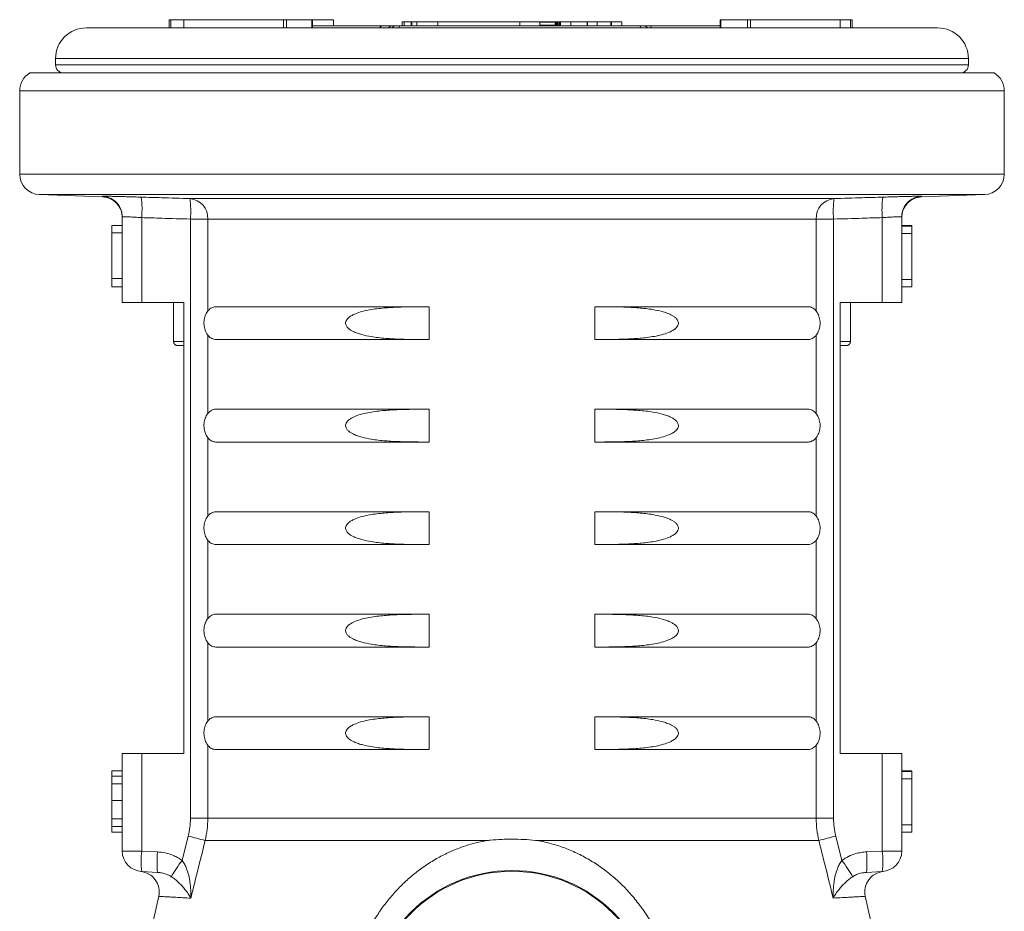
# Model space of a CAD drawing. Units: millimetres. Extents: x 29 to 1151, y -120 to 937.
# Drawn here: x 426 to 474, y 600 to 644 of the extents above; entities that cross this region are included whole.
import ezdxf

# ---------------------------------------------------------------- set-up
doc = ezdxf.new("R2010")
doc.units = ezdxf.units.MM

msp = doc.modelspace()

# ---------------------------------------------------------------- linework, layer by layer
at = {"color": 7, "linetype": 'Continuous', "lineweight": 15}
for p, q in [((432.787, 643.869), (432.787, 643.469)), ((432.787, 643.869), (432.872, 643.869)), ((432.872, 643.869), (433.501, 643.869)), ((433.501, 643.869), (433.501, 643.469)), ((433.501, 643.869), (438.362, 643.869)), ((438.362, 643.869), (438.504, 643.869)), ((438.504, 643.869), (439.749, 643.869)), ((439.749, 643.869), (439.777, 643.869)), ((439.777, 643.469), (439.777, 643.869)), ((439.777, 643.869), (440.798, 643.869)), ((440.798, 643.869), (440.798, 643.569)), ((444.14, 643.769), (444.14, 643.569)), ((444.14, 643.769), (444.244, 643.769)), ((444.14, 643.769), (444.14, 643.769)), ((444.244, 643.769), (444.597, 643.769)), ((444.589, 643.769), (444.589, 643.569)), ((444.597, 643.769), (444.589, 643.769)), ((444.597, 643.769), (444.597, 643.569)), ((444.621, 643.769), (444.597, 643.769)), ((444.621, 643.769), (444.621, 643.569)), ((444.621, 643.769), (444.865, 643.769)), ((444.621, 643.769), (444.621, 643.769)), ((444.865, 643.769), (445.886, 643.769)), ((445.886, 643.769), (449.885, 643.769)), ((449.885, 643.769), (450.864, 643.769)), ((450.864, 643.569), (450.864, 643.769)), ((451.614, 643.769), (450.864, 643.769)), ((451.604, 643.769), (451.604, 643.569)), ((451.614, 643.769), (451.604, 643.769)), ((451.614, 643.769), (451.614, 643.569)), ((451.638, 643.769), (451.614, 643.769)), ((451.638, 643.769), (451.638, 643.569)), ((451.643, 643.769), (451.638, 643.769)), ((451.643, 643.769), (451.643, 643.569)), ((451.662, 643.769), (451.643, 643.769)), ((451.662, 643.769), (451.662, 643.569)), ((451.694, 643.769), (451.662, 643.769)), ((451.694, 643.769), (451.694, 643.569)), ((451.705, 643.769), (451.694, 643.769)), ((451.705, 643.769), (451.705, 643.569)), ((451.712, 643.769), (451.705, 643.769)), ((451.712, 643.769), (451.712, 643.569)), ((451.722, 643.769), (451.712, 643.769)), ((451.722, 643.769), (451.722, 643.569)), ((451.737, 643.769), (451.722, 643.769)), ((451.743, 643.769), (451.743, 643.569)), ((451.751, 643.769), (451.751, 643.569)), ((451.823, 643.769), (451.823, 643.569)), ((451.864, 643.769), (451.823, 643.769)), ((451.864, 643.769), (451.864, 643.569)), ((452.37, 643.769), (451.864, 643.769)), ((452.37, 643.769), (452.37, 643.569)), ((453.158, 643.769), (452.37, 643.769)), ((453.158, 643.769), (453.158, 643.569)), ((453.186, 643.769), (453.158, 643.769)), ((453.186, 643.769), (453.186, 643.569)), ((453.653, 643.769), (453.186, 643.769)), ((453.653, 643.769), (453.653, 643.569)), ((454.326, 643.769), (453.653, 643.769)), ((454.326, 643.769), (454.326, 643.569)), ((454.356, 643.769), (454.326, 643.769)), ((454.356, 643.769), (454.356, 643.569)), ((454.862, 643.769), (454.356, 643.769)), ((454.862, 643.769), (454.862, 643.569)), ((459.653, 643.869), (459.653, 643.469)), ((459.684, 643.869), (459.653, 643.869)), ((460.984, 643.869), (459.684, 643.869)), ((461.126, 643.869), (460.984, 643.869)), ((465.501, 643.869), (461.126, 643.869)), ((465.501, 643.469), (465.501, 643.869)), ((466.005, 643.869), (465.501, 643.869)), ((466.085, 643.869), (466.005, 643.869)), ((466.085, 643.469), (466.085, 643.869)), ((470.251, 643.469), (428.751, 643.469)), ((439.777, 643.569), (443.171, 643.569)), ((443.171, 643.569), (443.654, 643.569)), ((443.654, 643.569), (443.83, 643.569)), ((444.042, 643.569), (443.83, 643.569)), ((444.042, 643.569), (455.727, 643.569)), ((455.927, 643.569), (455.727, 643.569)), ((455.927, 643.569), (456.193, 643.569)), ((456.193, 643.569), (459.653, 643.569)), ((427.251, 641.969), (427.251, 641.669)), ((471.751, 641.669), (471.751, 641.969)), ((449.501, 641.269), (426.001, 641.269)), ((473.002, 641.269), (449.501, 641.269)), ((425.501, 640.403), (425.501, 636.335)), ((473.501, 636.335), (473.501, 640.403)), ((426.466, 635.335), (429.536, 635.228)), ((469.466, 635.228), (472.536, 635.335)), ((430.501, 630.069), (430.501, 634.255)), ((468.501, 634.255), (468.501, 630.069)), ((430.501, 633.832), (430.001, 633.832)), ((468.501, 633.832), (469.001, 633.832)), ((468.501, 633.794), (469.001, 633.794)), ((469.001, 633.821), (469.001, 633.832)), ((430.501, 633.466), (430.001, 633.466)), ((430.001, 633.466), (430.001, 631.242)), ((469.001, 631.194), (469.001, 633.441)), ((430.501, 631.242), (430.001, 631.242)), ((430.001, 631.197), (430.001, 631.194)), ((430.501, 630.832), (430.001, 630.832)), ((468.501, 631.194), (469.001, 631.194)), ((468.501, 630.832), (469.001, 630.832)), ((430.501, 630.069), (431.449, 630.069)), ((433.501, 630.069), (431.449, 630.069)), ((433.001, 630.069), (433.001, 628.169)), ((433.501, 630.069), (433.501, 608.069)), ((435.071, 629.869), (445.47, 629.869)), ((445.47, 628.269), (445.47, 629.869)), ((453.533, 629.869), (463.932, 629.869)), ((453.533, 628.269), (453.533, 629.869)), ((467.554, 630.069), (465.501, 630.069)), ((465.501, 608.069), (465.501, 630.069)), ((466.001, 630.069), (466.001, 628.169)), ((467.554, 630.069), (468.501, 630.069)), ((433.501, 627.969), (433.201, 627.969)), ((435.071, 628.269), (445.47, 628.269)), ((453.533, 628.269), (463.932, 628.269)), ((465.801, 627.969), (465.501, 627.969)), ((435.071, 624.869), (445.47, 624.869)), ((445.47, 623.269), (445.47, 624.869)), ((453.533, 624.869), (463.932, 624.869)), ((453.533, 623.269), (453.533, 624.869)), ((435.071, 623.269), (445.47, 623.269)), ((453.533, 623.269), (463.932, 623.269)), ((435.071, 619.869), (445.47, 619.869)), ((445.47, 618.269), (445.47, 619.869)), ((453.533, 619.869), (463.932, 619.869)), ((453.533, 618.269), (453.533, 619.869)), ((435.071, 618.269), (445.47, 618.269)), ((453.533, 618.269), (463.932, 618.269)), ((435.071, 614.869), (445.47, 614.869)), ((445.47, 613.269), (445.47, 614.869)), ((453.533, 614.869), (463.932, 614.869)), ((453.533, 613.269), (453.533, 614.869)), ((435.071, 613.269), (445.47, 613.269)), ((453.533, 613.269), (463.932, 613.269)), ((435.071, 609.869), (445.47, 609.869)), ((445.47, 608.269), (445.47, 609.869)), ((453.533, 609.869), (463.932, 609.869)), ((453.533, 608.269), (453.533, 609.869)), ((435.071, 608.269), (445.47, 608.269)), ((453.533, 608.269), (463.932, 608.269)), ((430.501, 603.318), (430.501, 608.069)), ((431.449, 608.069), (430.501, 608.069)), ((431.449, 608.069), (433.501, 608.069)), ((465.501, 608.069), (467.554, 608.069)), ((468.501, 608.069), (467.554, 608.069)), ((468.501, 608.069), (468.501, 603.318)), ((430.501, 607.232), (430.001, 607.232)), ((468.501, 607.232), (469.001, 607.232)), ((469.001, 607.221), (469.001, 607.232)), ((430.501, 606.976), (430.001, 606.976)), ((468.501, 607.194), (469.001, 607.194)), ((469.001, 604.594), (469.001, 606.841)), ((430.001, 606.602), (430.001, 605.79)), ((430.501, 605.79), (430.001, 605.79)), ((430.001, 605.79), (430.001, 604.888)), ((430.501, 604.514), (430.001, 604.514)), ((468.501, 604.594), (469.001, 604.594)), ((430.501, 604.232), (430.001, 604.232)), ((468.501, 604.232), (469.001, 604.232)), ((430.501, 603.319), (430.501, 603.318)), ((468.501, 603.318), (468.501, 603.319)), ((432.223, 602.279), (431.449, 602.319)), ((467.554, 602.319), (466.78, 602.279)), ((432.278, 601.11), (425.737, 571.657)), ((473.265, 571.657), (466.725, 601.11))]:
    msp.add_line(p, q, dxfattribs=at)
at = {"color": 8, "linetype": 'Continuous', "lineweight": 0}
for p, q in [((432.872, 643.869), (432.872, 643.469)), ((438.362, 643.869), (438.362, 643.469)), ((438.504, 643.869), (438.504, 643.469)), ((439.749, 643.869), (439.749, 643.469)), ((444.14, 643.769), (444.14, 643.569)), ((444.244, 643.769), (444.244, 643.569)), ((444.621, 643.769), (444.621, 643.569)), ((444.865, 643.769), (444.865, 643.569)), ((445.886, 643.769), (445.886, 643.569)), ((449.885, 643.769), (449.885, 643.569)), ((451.604, 643.742), (450.864, 643.742)), ((459.684, 643.869), (459.684, 643.469)), ((460.984, 643.869), (460.984, 643.469)), ((461.126, 643.869), (461.126, 643.469)), ((466.005, 643.869), (466.005, 643.469)), ((451.604, 643.596), (450.864, 643.596)), ((471.751, 641.969), (427.251, 641.969)), ((471.751, 641.669), (427.251, 641.669)), ((473.501, 640.403), (425.501, 640.403)), ((425.501, 636.335), (473.501, 636.335)), ((472.536, 635.335), (426.466, 635.335)), ((429.536, 635.229), (429.535, 635.255)), ((433.805, 635.141), (465.198, 635.141)), ((469.468, 635.255), (469.466, 635.228)), ((431.449, 634.215), (431.449, 630.069)), ((433.825, 634.142), (434.672, 634.142)), ((433.825, 604.918), (433.825, 634.142)), ((464.331, 634.142), (434.672, 634.142)), ((434.672, 634.142), (434.672, 629.655)), ((464.331, 629.654), (464.331, 634.142)), ((464.331, 634.142), (465.177, 634.142)), ((465.177, 634.142), (465.177, 604.918)), ((467.554, 630.069), (467.554, 634.215)), ((468.501, 633.441), (469.001, 633.441)), ((434.672, 628.485), (434.672, 624.655)), ((464.331, 624.654), (464.331, 628.483)), ((433.001, 628.169), (433.501, 628.169)), ((465.501, 628.169), (466.001, 628.169)), ((434.672, 623.485), (434.672, 619.655)), ((464.331, 619.654), (464.331, 623.483)), ((434.672, 618.485), (434.672, 614.655)), ((464.331, 614.654), (464.331, 618.483)), ((434.672, 613.485), (434.672, 609.655)), ((464.331, 609.654), (464.331, 613.483)), ((434.672, 608.485), (434.672, 604.918)), ((464.331, 604.918), (464.331, 608.483)), ((431.449, 608.069), (431.449, 603.318)), ((467.554, 603.318), (467.554, 608.069)), ((468.501, 606.841), (469.001, 606.841)), ((430.501, 606.602), (430.001, 606.602)), ((430.501, 604.888), (430.001, 604.888)), ((433.825, 604.918), (434.672, 604.918)), ((434.672, 604.918), (464.331, 604.918)), ((464.331, 604.918), (465.177, 604.918)), ((433.417, 602.863), (433.717, 604.05)), ((465.286, 604.05), (465.586, 602.863)), ((448.293, 603.834), (434.543, 603.834)), ((464.459, 603.834), (450.71, 603.834)), ((430.501, 603.318), (431.449, 603.318)), ((431.449, 603.318), (432.223, 603.278)), ((466.78, 603.278), (467.554, 603.318)), ((467.554, 603.318), (468.501, 603.318)), ((453.956, 600.769), (453.963, 600.769))]:
    msp.add_line(p, q, dxfattribs=at)
at = {"color": 8, "linetype": 'Continuous', "lineweight": 0, "flags": 128}
for points in [[(444.042, 643.569), (444.031, 643.565), (444.02, 643.554), (444.01, 643.535), (444.001, 643.511), (443.994, 643.48), (443.992, 643.469)], [(455.785, 643.469), (455.782, 643.48), (455.774, 643.511), (455.764, 643.535), (455.753, 643.554), (455.74, 643.565), (455.727, 643.569)]]:
    msp.add_lwpolyline(points, dxfattribs=at)
at = {"color": 7, "linetype": 'Continuous', "lineweight": 15}
for radius in [7, 6.96]:
    msp.add_circle((449.501, 595.369), radius, dxfattribs=at)
for centre, radius, start, end in [((428.751, 641.969), 1.5, 90, 180), ((455.927, 643.369), 0.2, 30, 90), ((470.251, 641.969), 1.5, 0, 90), ((427.651, 641.669), 0.4, 180, 270), ((471.351, 641.669), 0.4, 270, 0), ((426.501, 640.403), 1, 120.0386, 180), ((472.501, 640.403), 1, 0, 59.9614), ((426.501, 636.335), 1, 180, 268), ((472.501, 636.335), 1, 272, 0), ((429.501, 634.229), 1, 0.0603, 88.0184), ((469.501, 634.229), 1, 92.0147, 179.9397), ((429.501, 634.255), 1, 0.0001, 36.3469), ((469.501, 634.255), 1, 149.1199, 179.9999), ((433.201, 628.169), 0.2, 180, 270), ((465.801, 628.169), 0.2, 270, 0), ((431.501, 603.318), 1, 180, 267), ((467.501, 603.318), 1, 273, 0), ((431.301, 601.326), 1, 347.4857, 84.2598), ((467.702, 601.326), 1, 95.7281, 192.4532)]:
    msp.add_arc(centre, radius, start, end, dxfattribs=at)
at = {"color": 8, "linetype": 'Continuous', "lineweight": 0}
for centre, radius, start, end in [((443.195, 643.441), 0.131, 100.6032, 167.4566), ((443.654, 643.369), 0.2, 90.003, 150.0086), ((443.83, 643.369), 0.2, 90.003, 150.0086), ((456.172, 643.436), 0.135, 14.1891, 80.9213), ((429.501, 634.255), 1, 36.3471, 88.0734), ((426.697, 634.62), 4.769, 355.1381, 7.169), ((433.713, 634.185), 0.96, 357.3757, 84.535), ((428.661, 634.533), 5.179, 355.6639, 6.7401), ((465.29, 634.185), 0.96, 95.465, 182.6243), ((470.341, 634.533), 5.179, 173.2599, 184.3361), ((472.696, 634.612), 5.158, 173.2858, 184.4071), ((469.501, 634.255), 1, 91.9266, 149.1194), ((424.074, 565.609), 39.632, 74.683, 75.9181), ((474.929, 565.609), 39.632, 104.0819, 105.317), ((436.039, 602.819), 4.617, 173.7917, 186.2083), ((436.813, 602.778), 4.617, 173.7917, 186.2083), ((462.19, 602.778), 4.617, 353.7917, 6.2083), ((462.964, 602.819), 4.617, 353.7917, 6.2083), ((440.085, 597.892), 8.317, 143.2898, 149.8576), ((458.918, 597.892), 8.317, 30.1424, 36.7102)]:
    msp.add_arc(centre, radius, start, end, dxfattribs=at)
at = {"color": 7, "linetype": 'Continuous', "lineweight": 15}
for points, knots in [([(451.81, 643.769), (451.8, 643.769), (451.761, 643.769), (451.755, 643.769), (451.751, 643.769)], [0, 0, 0, 0, 0.2669914, 1, 1, 1, 1]), ([(429.536, 635.228), (429.536, 635.228), (429.536, 635.228), (429.536, 635.228), (429.536, 635.229)], [0, 0, 0, 0, 0.00187, 1, 1, 1, 1]), ([(431.429, 635.215), (431.316, 635.218), (431.092, 635.225), (430.769, 635.234), (430.468, 635.242), (430.198, 635.249), (429.965, 635.253), (429.775, 635.256), (429.69, 635.257), (429.647, 635.257)], [0, 0, 0, 0, 0.143748, 0.286548, 0.429346, 0.572034, 0.71472, 0.85736, 1, 1, 1, 1]), ([(469.252, 635.256), (469.241, 635.256), (469.185, 635.256), (469.035, 635.253), (468.805, 635.249), (468.533, 635.242), (468.233, 635.234), (467.91, 635.225), (467.686, 635.218), (467.574, 635.215)], [0, 0, 0, 0, 0.039925, 0.199827, 0.35973, 0.519757, 0.679786, 0.839892, 1, 1, 1, 1]), ([(430.001, 633.832), (430.001, 633.828), (430.001, 633.82), (430.001, 633.718), (430.001, 633.591), (430.001, 633.508), (430.001, 633.466)], [0, 0, 0, 0, 0.280197, 0.558674, 0.779142, 1, 1, 1, 1]), ([(469.001, 633.441), (469.001, 633.495), (469.001, 633.577), (469.001, 633.676), (469.001, 633.744), (469.001, 633.787), (469.001, 633.792), (469.001, 633.794)], [0, 0, 0, 0, 0.249551, 0.374531, 0.499411, 0.749421, 1, 1, 1, 1]), ([(430.001, 631.242), (430.001, 631.202), (430.001, 631.122), (430.001, 631.005), (430.001, 630.9), (430.001, 630.839), (430.001, 630.834), (430.001, 630.832)], [0, 0, 0, 0, 0.1870906, 0.3741177, 0.5605113, 0.7797921, 1, 1, 1, 1]), ([(469.001, 630.832), (469.001, 630.837), (469.001, 630.847), (469.001, 630.944), (469.001, 631.071), (469.001, 631.153), (469.001, 631.194)], [0, 0, 0, 0, 0.279926, 0.558666, 0.779009, 1, 1, 1, 1]), ([(435.071, 628.269), (435.037, 628.271), (434.969, 628.276), (434.87, 628.313), (434.776, 628.372), (434.692, 628.452), (434.619, 628.551), (434.561, 628.664), (434.517, 628.789), (434.491, 628.919), (434.481, 629.053), (434.488, 629.227), (434.538, 629.439), (434.633, 629.616), (434.731, 629.727), (434.815, 629.794), (434.908, 629.842), (434.994, 629.866), (435.049, 629.868), (435.071, 629.869)], [0, 0, 0, 0, 0.055541, 0.112667, 0.168269, 0.225548, 0.279966, 0.33608, 0.388516, 0.44257, 0.493394, 0.545733, 0.647164, 0.749509, 0.801549, 0.854999, 0.908892, 0.964257, 1, 1, 1, 1]), ([(445.47, 629.869), (445.208, 629.869), (444.682, 629.868), (443.919, 629.852), (443.299, 629.814), (442.824, 629.76), (442.47, 629.703), (442.119, 629.62), (441.835, 629.52), (441.621, 629.405), (441.494, 629.304), (441.416, 629.196), (441.386, 629.099), (441.392, 629.008), (441.435, 628.909), (441.517, 628.814), (441.631, 628.729), (441.78, 628.647), (441.964, 628.572), (442.256, 628.482), (442.713, 628.388), (443.336, 628.319), (444.282, 628.271), (444.995, 628.27), (445.47, 628.269)], [0, 0, 0, 0, 0.091054, 0.182134, 0.264768, 0.306234, 0.34779, 0.38913, 0.430949, 0.451643, 0.472972, 0.486351, 0.496672, 0.50704, 0.51662, 0.533268, 0.549316, 0.565729, 0.591711, 0.617961, 0.671438, 0.753051, 0.835064, 1, 1, 1, 1]), ([(453.533, 628.269), (453.795, 628.269), (454.32, 628.27), (455.084, 628.287), (455.704, 628.324), (456.178, 628.378), (456.533, 628.436), (456.883, 628.518), (457.168, 628.618), (457.382, 628.733), (457.509, 628.834), (457.587, 628.942), (457.617, 629.039), (457.611, 629.13), (457.568, 629.23), (457.486, 629.324), (457.371, 629.409), (457.223, 629.491), (457.039, 629.567), (456.747, 629.657), (456.29, 629.75), (455.667, 629.819), (454.721, 629.867), (454.008, 629.868), (453.533, 629.869)], [0, 0, 0, 0, 0.091054, 0.182134, 0.264768, 0.306234, 0.34779, 0.38913, 0.430949, 0.451643, 0.472972, 0.486351, 0.496672, 0.50704, 0.51662, 0.533268, 0.549316, 0.565729, 0.591711, 0.617961, 0.671438, 0.753051, 0.835064, 1, 1, 1, 1]), ([(463.932, 629.869), (463.966, 629.867), (464.034, 629.862), (464.133, 629.825), (464.227, 629.766), (464.311, 629.686), (464.384, 629.587), (464.442, 629.474), (464.486, 629.349), (464.512, 629.219), (464.522, 629.086), (464.514, 628.911), (464.465, 628.699), (464.37, 628.523), (464.272, 628.411), (464.188, 628.344), (464.095, 628.297), (464.009, 628.273), (463.954, 628.27), (463.932, 628.269)], [0, 0, 0, 0, 0.055541, 0.112667, 0.168269, 0.225548, 0.279966, 0.33608, 0.388516, 0.44257, 0.493394, 0.545733, 0.647164, 0.749509, 0.801549, 0.854999, 0.908892, 0.964257, 1, 1, 1, 1]), ([(435.071, 623.269), (435.037, 623.271), (434.969, 623.276), (434.87, 623.313), (434.776, 623.372), (434.692, 623.452), (434.619, 623.551), (434.561, 623.664), (434.517, 623.789), (434.491, 623.919), (434.481, 624.053), (434.488, 624.227), (434.538, 624.439), (434.633, 624.616), (434.731, 624.727), (434.815, 624.794), (434.908, 624.842), (434.994, 624.866), (435.049, 624.868), (435.071, 624.869)], [0, 0, 0, 0, 0.055541, 0.112667, 0.168269, 0.225548, 0.279966, 0.33608, 0.388516, 0.44257, 0.493394, 0.545733, 0.647164, 0.749509, 0.801549, 0.854999, 0.908892, 0.964257, 1, 1, 1, 1]), ([(445.47, 624.869), (445.208, 624.869), (444.682, 624.868), (443.919, 624.852), (443.299, 624.814), (442.824, 624.76), (442.47, 624.703), (442.119, 624.62), (441.835, 624.52), (441.621, 624.405), (441.494, 624.304), (441.416, 624.196), (441.386, 624.099), (441.392, 624.008), (441.435, 623.909), (441.517, 623.814), (441.631, 623.729), (441.78, 623.647), (441.964, 623.572), (442.256, 623.482), (442.713, 623.388), (443.336, 623.319), (444.282, 623.271), (444.995, 623.27), (445.47, 623.269)], [0, 0, 0, 0, 0.091054, 0.182134, 0.264768, 0.306234, 0.34779, 0.38913, 0.430949, 0.451643, 0.472972, 0.486351, 0.496672, 0.50704, 0.51662, 0.533268, 0.549316, 0.565729, 0.591711, 0.617961, 0.671438, 0.753051, 0.835064, 1, 1, 1, 1]), ([(453.533, 623.269), (453.795, 623.269), (454.32, 623.27), (455.084, 623.287), (455.704, 623.324), (456.178, 623.378), (456.533, 623.436), (456.883, 623.518), (457.168, 623.618), (457.382, 623.733), (457.509, 623.834), (457.587, 623.942), (457.617, 624.039), (457.611, 624.13), (457.568, 624.23), (457.486, 624.324), (457.371, 624.409), (457.223, 624.491), (457.039, 624.567), (456.747, 624.657), (456.29, 624.75), (455.667, 624.819), (454.721, 624.867), (454.008, 624.868), (453.533, 624.869)], [0, 0, 0, 0, 0.091054, 0.182134, 0.264768, 0.306234, 0.34779, 0.38913, 0.430949, 0.451643, 0.472972, 0.486351, 0.496672, 0.50704, 0.51662, 0.533268, 0.549316, 0.565729, 0.591711, 0.617961, 0.671438, 0.753051, 0.835064, 1, 1, 1, 1]), ([(463.932, 624.869), (463.966, 624.867), (464.034, 624.862), (464.133, 624.825), (464.227, 624.766), (464.311, 624.686), (464.384, 624.587), (464.442, 624.474), (464.486, 624.349), (464.512, 624.219), (464.522, 624.086), (464.514, 623.911), (464.465, 623.699), (464.37, 623.523), (464.272, 623.411), (464.188, 623.344), (464.095, 623.297), (464.009, 623.273), (463.954, 623.27), (463.932, 623.269)], [0, 0, 0, 0, 0.055541, 0.112667, 0.168269, 0.225548, 0.279966, 0.33608, 0.388516, 0.44257, 0.493394, 0.545733, 0.647164, 0.749509, 0.801549, 0.854999, 0.908892, 0.964257, 1, 1, 1, 1]), ([(435.071, 618.269), (435.037, 618.271), (434.969, 618.276), (434.87, 618.313), (434.776, 618.372), (434.692, 618.452), (434.619, 618.551), (434.561, 618.664), (434.517, 618.789), (434.491, 618.919), (434.481, 619.053), (434.488, 619.227), (434.538, 619.439), (434.633, 619.616), (434.731, 619.727), (434.815, 619.794), (434.908, 619.842), (434.994, 619.866), (435.049, 619.868), (435.071, 619.869)], [0, 0, 0, 0, 0.055541, 0.112667, 0.168269, 0.225548, 0.279966, 0.33608, 0.388516, 0.44257, 0.493394, 0.545733, 0.647164, 0.749509, 0.801549, 0.854999, 0.908892, 0.964257, 1, 1, 1, 1]), ([(445.47, 619.869), (445.208, 619.869), (444.682, 619.868), (443.919, 619.852), (443.299, 619.814), (442.824, 619.76), (442.47, 619.703), (442.119, 619.62), (441.835, 619.52), (441.621, 619.405), (441.494, 619.304), (441.416, 619.196), (441.386, 619.099), (441.392, 619.008), (441.435, 618.909), (441.517, 618.814), (441.631, 618.729), (441.78, 618.647), (441.964, 618.572), (442.256, 618.482), (442.713, 618.388), (443.336, 618.319), (444.282, 618.271), (444.995, 618.27), (445.47, 618.269)], [0, 0, 0, 0, 0.091054, 0.182134, 0.264768, 0.306234, 0.34779, 0.38913, 0.430949, 0.451643, 0.472972, 0.486351, 0.496672, 0.50704, 0.51662, 0.533268, 0.549316, 0.565729, 0.591711, 0.617961, 0.671438, 0.753051, 0.835064, 1, 1, 1, 1]), ([(453.533, 618.269), (453.795, 618.269), (454.32, 618.27), (455.084, 618.287), (455.704, 618.324), (456.178, 618.378), (456.533, 618.436), (456.883, 618.518), (457.168, 618.618), (457.382, 618.733), (457.509, 618.834), (457.587, 618.942), (457.617, 619.039), (457.611, 619.13), (457.568, 619.23), (457.486, 619.324), (457.371, 619.409), (457.223, 619.491), (457.039, 619.567), (456.747, 619.657), (456.29, 619.75), (455.667, 619.819), (454.721, 619.867), (454.008, 619.868), (453.533, 619.869)], [0, 0, 0, 0, 0.091054, 0.182134, 0.264768, 0.306234, 0.34779, 0.38913, 0.430949, 0.451643, 0.472972, 0.486351, 0.496672, 0.50704, 0.51662, 0.533268, 0.549316, 0.565729, 0.591711, 0.617961, 0.671438, 0.753051, 0.835064, 1, 1, 1, 1]), ([(463.932, 619.869), (463.966, 619.867), (464.034, 619.862), (464.133, 619.825), (464.227, 619.766), (464.311, 619.686), (464.384, 619.587), (464.442, 619.474), (464.486, 619.349), (464.512, 619.219), (464.522, 619.086), (464.514, 618.911), (464.465, 618.699), (464.37, 618.523), (464.272, 618.411), (464.188, 618.344), (464.095, 618.297), (464.009, 618.273), (463.954, 618.27), (463.932, 618.269)], [0, 0, 0, 0, 0.055541, 0.112667, 0.168269, 0.225548, 0.279966, 0.33608, 0.388516, 0.44257, 0.493394, 0.545733, 0.647164, 0.749509, 0.801549, 0.854999, 0.908892, 0.964257, 1, 1, 1, 1]), ([(435.071, 613.269), (435.037, 613.271), (434.969, 613.276), (434.87, 613.313), (434.776, 613.372), (434.692, 613.452), (434.619, 613.551), (434.561, 613.664), (434.517, 613.789), (434.491, 613.919), (434.481, 614.053), (434.488, 614.227), (434.538, 614.439), (434.633, 614.616), (434.731, 614.727), (434.815, 614.794), (434.908, 614.842), (434.994, 614.866), (435.049, 614.868), (435.071, 614.869)], [0, 0, 0, 0, 0.055541, 0.112667, 0.168269, 0.225548, 0.279966, 0.33608, 0.388516, 0.44257, 0.493394, 0.545733, 0.647164, 0.749509, 0.801549, 0.854999, 0.908892, 0.964257, 1, 1, 1, 1]), ([(445.47, 614.869), (445.208, 614.869), (444.682, 614.868), (443.919, 614.852), (443.299, 614.814), (442.824, 614.76), (442.47, 614.703), (442.119, 614.62), (441.835, 614.52), (441.621, 614.405), (441.494, 614.304), (441.416, 614.196), (441.386, 614.099), (441.392, 614.008), (441.435, 613.909), (441.517, 613.814), (441.631, 613.729), (441.78, 613.647), (441.964, 613.572), (442.256, 613.482), (442.713, 613.388), (443.336, 613.319), (444.282, 613.271), (444.995, 613.27), (445.47, 613.269)], [0, 0, 0, 0, 0.091054, 0.182134, 0.264768, 0.306234, 0.34779, 0.38913, 0.430949, 0.451643, 0.472972, 0.486351, 0.496672, 0.50704, 0.51662, 0.533268, 0.549316, 0.565729, 0.591711, 0.617961, 0.671438, 0.753051, 0.835064, 1, 1, 1, 1]), ([(453.533, 613.269), (453.795, 613.269), (454.32, 613.27), (455.084, 613.287), (455.704, 613.324), (456.178, 613.378), (456.533, 613.436), (456.883, 613.518), (457.168, 613.618), (457.382, 613.733), (457.509, 613.834), (457.587, 613.942), (457.617, 614.039), (457.611, 614.13), (457.568, 614.23), (457.486, 614.324), (457.371, 614.409), (457.223, 614.491), (457.039, 614.567), (456.747, 614.657), (456.29, 614.75), (455.667, 614.819), (454.721, 614.867), (454.008, 614.868), (453.533, 614.869)], [0, 0, 0, 0, 0.091054, 0.182134, 0.264768, 0.306234, 0.34779, 0.38913, 0.430949, 0.451643, 0.472972, 0.486351, 0.496672, 0.50704, 0.51662, 0.533268, 0.549316, 0.565729, 0.591711, 0.617961, 0.671438, 0.753051, 0.835064, 1, 1, 1, 1]), ([(463.932, 614.869), (463.966, 614.867), (464.034, 614.862), (464.133, 614.825), (464.227, 614.766), (464.311, 614.686), (464.384, 614.587), (464.442, 614.474), (464.486, 614.349), (464.512, 614.219), (464.522, 614.086), (464.514, 613.911), (464.465, 613.699), (464.37, 613.523), (464.272, 613.411), (464.188, 613.344), (464.095, 613.297), (464.009, 613.273), (463.954, 613.27), (463.932, 613.269)], [0, 0, 0, 0, 0.055541, 0.112667, 0.168269, 0.225548, 0.279966, 0.33608, 0.388516, 0.44257, 0.493394, 0.545733, 0.647164, 0.749509, 0.801549, 0.854999, 0.908892, 0.964257, 1, 1, 1, 1]), ([(435.071, 608.269), (435.037, 608.271), (434.969, 608.276), (434.87, 608.313), (434.776, 608.372), (434.692, 608.452), (434.619, 608.551), (434.561, 608.664), (434.517, 608.789), (434.491, 608.919), (434.481, 609.053), (434.488, 609.227), (434.538, 609.439), (434.633, 609.616), (434.731, 609.727), (434.815, 609.794), (434.908, 609.842), (434.994, 609.866), (435.049, 609.868), (435.071, 609.869)], [0, 0, 0, 0, 0.055541, 0.112667, 0.168269, 0.225548, 0.279966, 0.33608, 0.388516, 0.44257, 0.493394, 0.545733, 0.647164, 0.749509, 0.801549, 0.854999, 0.908892, 0.964257, 1, 1, 1, 1]), ([(445.47, 609.869), (445.208, 609.869), (444.682, 609.868), (443.919, 609.852), (443.299, 609.814), (442.824, 609.76), (442.47, 609.703), (442.119, 609.62), (441.835, 609.52), (441.621, 609.405), (441.494, 609.304), (441.416, 609.196), (441.386, 609.099), (441.392, 609.008), (441.435, 608.909), (441.517, 608.814), (441.631, 608.729), (441.78, 608.647), (441.964, 608.572), (442.256, 608.482), (442.713, 608.388), (443.336, 608.319), (444.282, 608.271), (444.995, 608.27), (445.47, 608.269)], [0, 0, 0, 0, 0.091054, 0.182134, 0.264768, 0.306234, 0.34779, 0.38913, 0.430949, 0.451643, 0.472972, 0.486351, 0.496672, 0.50704, 0.51662, 0.533268, 0.549316, 0.565729, 0.591711, 0.617961, 0.671438, 0.753051, 0.835064, 1, 1, 1, 1]), ([(453.533, 608.269), (453.795, 608.269), (454.32, 608.27), (455.084, 608.287), (455.704, 608.324), (456.178, 608.378), (456.533, 608.436), (456.883, 608.518), (457.168, 608.618), (457.382, 608.733), (457.509, 608.834), (457.587, 608.942), (457.617, 609.039), (457.611, 609.13), (457.568, 609.23), (457.486, 609.324), (457.371, 609.409), (457.223, 609.491), (457.039, 609.567), (456.747, 609.657), (456.29, 609.75), (455.667, 609.819), (454.721, 609.867), (454.008, 609.868), (453.533, 609.869)], [0, 0, 0, 0, 0.091054, 0.182134, 0.264768, 0.306234, 0.34779, 0.38913, 0.430949, 0.451643, 0.472972, 0.486351, 0.496672, 0.50704, 0.51662, 0.533268, 0.549316, 0.565729, 0.591711, 0.617961, 0.671438, 0.753051, 0.835064, 1, 1, 1, 1]), ([(463.932, 609.869), (463.966, 609.867), (464.034, 609.862), (464.133, 609.825), (464.227, 609.766), (464.311, 609.686), (464.384, 609.587), (464.442, 609.474), (464.486, 609.349), (464.512, 609.219), (464.522, 609.086), (464.514, 608.911), (464.465, 608.699), (464.37, 608.523), (464.272, 608.411), (464.188, 608.344), (464.095, 608.297), (464.009, 608.273), (463.954, 608.27), (463.932, 608.269)], [0, 0, 0, 0, 0.055541, 0.112667, 0.168269, 0.225548, 0.279966, 0.33608, 0.388516, 0.44257, 0.493394, 0.545733, 0.647164, 0.749509, 0.801549, 0.854999, 0.908892, 0.964257, 1, 1, 1, 1]), ([(430.001, 607.232), (430.001, 607.229), (430.001, 607.224), (430.001, 607.164), (430.001, 607.081), (430.001, 607.011), (430.001, 606.976)], [0, 0, 0, 0, 0.280915, 0.560893, 0.78119, 1, 1, 1, 1]), ([(430.001, 606.976), (430.001, 606.937), (430.001, 606.859), (430.001, 606.734), (430.001, 606.652), (430.001, 606.602)], [0, 0, 0, 0, 0.2790622, 0.5593564, 1, 1, 1, 1]), ([(469.001, 606.841), (469.001, 606.895), (469.001, 606.977), (469.001, 607.076), (469.001, 607.144), (469.001, 607.187), (469.001, 607.192), (469.001, 607.194)], [0, 0, 0, 0, 0.249551, 0.374531, 0.499411, 0.749421, 1, 1, 1, 1]), ([(430.001, 604.888), (430.001, 604.824), (430.001, 604.735), (430.001, 604.607), (430.001, 604.545), (430.001, 604.514)], [0, 0, 0, 0, 0.560359, 0.780408, 1, 1, 1, 1]), ([(430.001, 604.514), (430.001, 604.466), (430.001, 604.37), (430.001, 604.283), (430.001, 604.238), (430.001, 604.234), (430.001, 604.232)], [0, 0, 0, 0, 0.278201, 0.557816, 0.778832, 1, 1, 1, 1]), ([(469.001, 604.232), (469.001, 604.237), (469.001, 604.247), (469.001, 604.344), (469.001, 604.471), (469.001, 604.553), (469.001, 604.594)], [0, 0, 0, 0, 0.2799263, 0.5586659, 0.7790092, 1, 1, 1, 1]), ([(450.71, 603.834), (450.688, 603.836), (450.477, 603.857), (450.075, 603.887), (449.526, 603.9), (448.985, 603.889), (448.604, 603.863), (448.369, 603.841), (448.315, 603.836), (448.293, 603.834)], [0, 0, 0, 0, 0.026874, 0.263088, 0.499993, 0.706519, 0.932697, 0.973126, 1, 1, 1, 1])]:
    msp.add_open_spline(points, degree=3, knots=knots, dxfattribs=at)
at = {"color": 8, "linetype": 'Continuous', "lineweight": 0}
for points, knots in [([(429.647, 635.257), (429.615, 635.257), (429.55, 635.257), (429.54, 635.256), (429.535, 635.255)], [0, 0, 0, 0, 0.499999, 1, 1, 1, 1]), ([(431.429, 635.215), (431.757, 635.204), (432.548, 635.18), (433.34, 635.155), (433.805, 635.141)], [0, 0, 0, 0, 0.413704, 1, 1, 1, 1]), ([(465.198, 635.141), (465.663, 635.155), (466.454, 635.18), (467.246, 635.204), (467.574, 635.215)], [0, 0, 0, 0, 0.586296, 1, 1, 1, 1]), ([(469.468, 635.255), (469.462, 635.255), (469.451, 635.257), (469.374, 635.258), (469.288, 635.257), (469.252, 635.256)], [0, 0, 0, 0, 0.364017, 0.727402, 1, 1, 1, 1]), ([(430.501, 634.255), (430.504, 634.256), (430.509, 634.258), (430.553, 634.258), (430.622, 634.257), (430.716, 634.254), (430.832, 634.249), (430.967, 634.243), (431.118, 634.235), (431.28, 634.226), (431.393, 634.219), (431.449, 634.215)], [0, 0, 0, 0, 0.109382, 0.221944, 0.33133, 0.443897, 0.553326, 0.665932, 0.775456, 0.888153, 1, 1, 1, 1]), ([(433.825, 634.142), (433.361, 634.156), (432.569, 634.18), (431.777, 634.205), (431.449, 634.215)], [0, 0, 0, 0, 0.586313, 1, 1, 1, 1]), ([(467.554, 634.215), (467.226, 634.205), (466.434, 634.18), (465.642, 634.156), (465.177, 634.142)], [0, 0, 0, 0, 0.413687, 1, 1, 1, 1]), ([(467.554, 634.215), (467.609, 634.219), (467.721, 634.226), (467.882, 634.235), (468.033, 634.243), (468.168, 634.249), (468.285, 634.254), (468.379, 634.257), (468.449, 634.258), (468.493, 634.258), (468.499, 634.256), (468.501, 634.255)], [0, 0, 0, 0, 0.109625, 0.222423, 0.331985, 0.444728, 0.554194, 0.666845, 0.776242, 0.888823, 1, 1, 1, 1]), ([(433.717, 604.05), (433.748, 604.192), (433.811, 604.478), (433.821, 604.77), (433.825, 604.918)], [0, 0, 0, 0, 0.4961517, 1, 1, 1, 1]), ([(434.672, 604.918), (434.667, 604.736), (434.656, 604.371), (434.581, 604.014), (434.543, 603.834)], [0, 0, 0, 0, 0.4965, 1, 1, 1, 1]), ([(464.459, 603.834), (464.422, 604.011), (464.347, 604.369), (464.336, 604.734), (464.331, 604.918)], [0, 0, 0, 0, 0.496517, 1, 1, 1, 1]), ([(465.177, 604.918), (465.182, 604.772), (465.191, 604.48), (465.254, 604.194), (465.286, 604.05)], [0, 0, 0, 0, 0.496117, 1, 1, 1, 1]), ([(434.543, 603.834), (434.382, 603.187), (434.148, 602.25), (433.915, 601.313), (433.843, 601.022)], [0, 0, 0, 0, 0.690285, 1, 1, 1, 1]), ([(441.357, 594.954), (441.363, 595.161), (441.375, 595.575), (441.446, 596.229), (441.564, 596.912), (441.744, 597.625), (441.979, 598.334), (442.26, 598.999), (442.575, 599.616), (442.918, 600.185), (443.305, 600.733), (443.732, 601.251), (444.197, 601.735), (444.699, 602.182), (445.242, 602.591), (445.811, 602.949), (446.399, 603.252), (447.003, 603.502), (447.635, 603.704), (448.073, 603.79), (448.293, 603.834)], [0, 0, 0, 0, 0.0519692, 0.1039368, 0.1635494, 0.2235578, 0.2848347, 0.3465586, 0.4001468, 0.4540362, 0.5088683, 0.5640277, 0.6183891, 0.6730844, 0.7288633, 0.785037, 0.8377625, 0.8908623, 0.9452027, 1, 1, 1, 1]), ([(450.71, 603.834), (450.84, 603.809), (451.118, 603.758), (451.612, 603.628), (452.187, 603.432), (452.819, 603.15), (453.431, 602.807), (454.016, 602.408), (454.567, 601.957), (455.083, 601.457), (455.562, 600.909), (455.998, 600.319), (456.386, 599.695), (456.726, 599.038), (457.018, 598.349), (457.249, 597.659), (457.423, 596.978), (457.545, 596.311), (457.625, 595.634), (457.639, 595.181), (457.646, 594.954)], [0, 0, 0, 0, 0.0324529, 0.0692228, 0.1249361, 0.1811184, 0.2387142, 0.2967687, 0.354716, 0.4130814, 0.472721, 0.5327872, 0.5923298, 0.652287, 0.7135448, 0.7752504, 0.8306293, 0.8863285, 0.9430032, 1, 1, 1, 1]), ([(465.16, 601.022), (464.999, 601.669), (464.766, 602.607), (464.532, 603.544), (464.459, 603.834)], [0, 0, 0, 0, 0.690285, 1, 1, 1, 1]), ([(432.223, 603.278), (432.349, 603.265), (432.603, 603.239), (432.929, 603.133), (433.202, 603.006), (433.345, 602.911), (433.417, 602.863)], [0, 0, 0, 0, 0.295003, 0.598466, 0.797901, 1, 1, 1, 1]), ([(465.586, 602.863), (465.691, 602.931), (465.904, 603.068), (466.225, 603.186), (466.519, 603.255), (466.693, 603.27), (466.78, 603.278)], [0, 0, 0, 0, 0.292339, 0.593304, 0.795331, 1, 1, 1, 1]), ([(433.417, 602.863), (433.462, 602.798), (433.552, 602.666), (433.658, 602.416), (433.746, 602.128), (433.811, 601.781), (433.846, 601.414), (433.848, 601.154), (433.843, 601.025), (433.843, 601.022)], [0, 0, 0, 0, 0.118391, 0.237244, 0.409244, 0.581501, 0.788475, 0.995515, 1, 1, 1, 1]), ([(465.16, 601.022), (465.16, 601.025), (465.155, 601.154), (465.156, 601.414), (465.192, 601.781), (465.256, 602.128), (465.345, 602.416), (465.451, 602.666), (465.541, 602.798), (465.586, 602.863)], [0, 0, 0, 0, 0.004485, 0.211525, 0.418499, 0.590756, 0.762756, 0.881609, 1, 1, 1, 1]), ([(431.421, 602.32), (431.418, 602.321), (431.403, 602.321), (431.402, 602.321), (431.401, 602.321)], [0, 0, 0, 0, 0.167701, 1, 1, 1, 1]), ([(432.892, 602.068), (432.809, 602.113), (432.664, 602.193), (432.436, 602.258), (432.295, 602.272), (432.223, 602.279)], [0, 0, 0, 0, 0.39875, 0.69632, 1, 1, 1, 1]), ([(433.843, 601.022), (433.842, 601.024), (433.804, 601.093), (433.719, 601.234), (433.571, 601.437), (433.407, 601.632), (433.241, 601.798), (433.072, 601.945), (432.952, 602.027), (432.892, 602.068)], [0, 0, 0, 0, 0.004498, 0.213738, 0.422912, 0.595148, 0.7671, 0.88382, 1, 1, 1, 1]), ([(466.111, 602.068), (466.052, 602.028), (465.932, 601.946), (465.762, 601.799), (465.597, 601.632), (465.432, 601.437), (465.284, 601.234), (465.199, 601.094), (465.16, 601.024), (465.16, 601.022)], [0, 0, 0, 0, 0.114304, 0.23289, 0.403688, 0.577075, 0.785512, 0.995501, 1, 1, 1, 1]), ([(466.78, 602.279), (466.684, 602.268), (466.519, 602.249), (466.295, 602.172), (466.172, 602.103), (466.111, 602.068)], [0, 0, 0, 0, 0.408062, 0.700933, 1, 1, 1, 1]), ([(467.601, 602.321), (467.601, 602.321), (467.6, 602.321), (467.586, 602.321), (467.584, 602.32)], [0, 0, 0, 0, 0.870788, 1, 1, 1, 1]), ([(433.843, 601.022), (433.71, 601.03), (433.443, 601.044), (433.142, 601.061), (432.907, 601.074), (432.728, 601.084), (432.578, 601.092), (432.457, 601.099), (432.365, 601.104), (432.306, 601.107), (432.277, 601.109), (432.28, 601.109), (432.281, 601.109)], [0, 0, 0, 0, 0.134366, 0.269178, 0.366049, 0.46339, 0.560901, 0.659152, 0.757577, 0.857332, 0.957638, 1, 1, 1, 1]), ([(466.721, 601.109), (466.722, 601.109), (466.723, 601.109), (466.691, 601.107), (466.629, 601.104), (466.536, 601.099), (466.412, 601.092), (466.256, 601.083), (466.07, 601.073), (465.851, 601.061), (465.56, 601.044), (465.311, 601.031), (465.16, 601.022)], [0, 0, 0, 0, 0.0581289, 0.1549935, 0.2523293, 0.3498343, 0.4483463, 0.5470336, 0.6464308, 0.7466386, 0.8470309, 1, 1, 1, 1])]:
    msp.add_open_spline(points, degree=3, knots=knots, dxfattribs=at)

doc.saveas('drawing.dxf')
